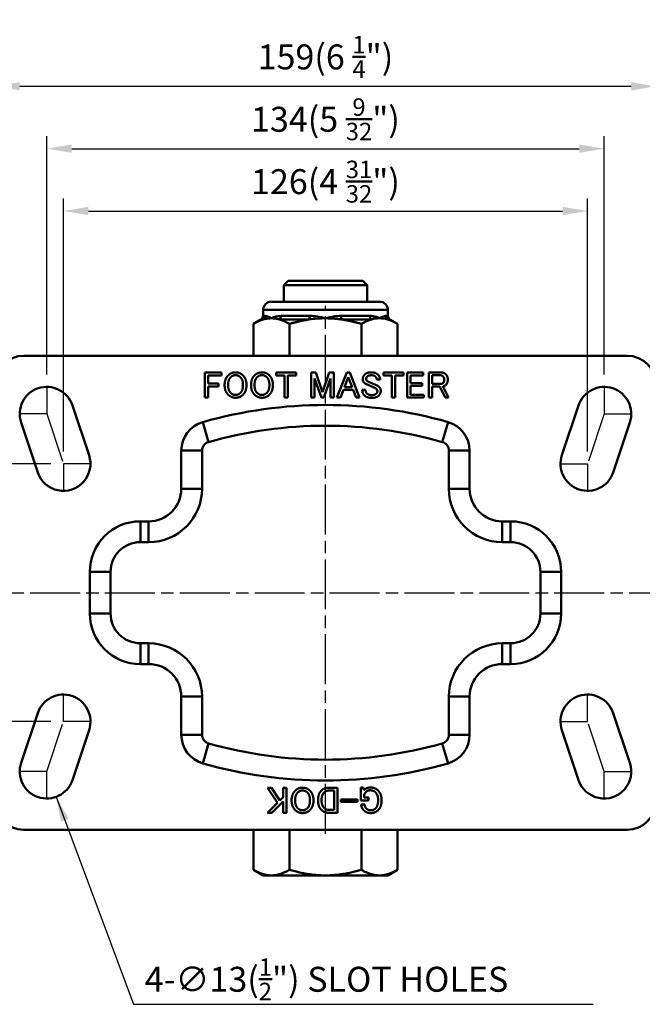
# Model space of a CAD drawing. Units: millimetres. Extents: x -862 to 2760, y -1527 to -548.
# Drawn here: x 2249 to 2399, y -936 to -700 of the extents above; entities that cross this region are included whole.
import ezdxf

# ---------------------------------------------------------------- set-up
doc = ezdxf.new("R2010")
doc.units = ezdxf.units.MM
doc.linetypes.add('AM_ISO08W050', pattern=[18, 12, -1.5, 3, -1.5])
for name, color, linetype, lineweight in [('AM_7', 1, 'AM_ISO08W050', 25), ('AM_VIS', 3, 'Continuous', 50), ('외형선(ISO)', 3, 'Continuous', 50), ('좁은 외형선(ISO)', 3, 'Continuous', 50)]:
    doc.layers.add(name, color=color, linetype=linetype, lineweight=lineweight)
doc.styles.add('DIM TEXT STYLE', font='romans.shx', dxfattribs={"oblique": 15, "bigfont": 'whgtxt.shx'})
doc.dimstyles.new('SC1-3 GDOK', dxfattribs={"dimscale": 3, "dimtxt": 2, "dimasz": 2, "dimexe": 1, "dimexo": 1, "dimtad": 1, "dimdsep": 46, "dimtxsty": 'DIM TEXT STYLE', "dimcen": 0, "dimclrd": 1, "dimclre": 1, "dimclrt": 4, "dimaunit": 1, "dimadec": 0, "dimazin": 0, "dimtm": 1e-09, "dimtfac": 0.5, "dimtmove": 0, "dimatfit": 3, "dimfxl": 0, "dimfrac": 2, "dimtolj": 1, "dimarcsym": 0})

# ---------------------------------------------------------------- blocks, each defined once
blk = doc.blocks.new('*D28')
at = {"layer": 'AM_VIS', "color": 1, "lineweight": -2}
for p, q in [((2259.43, -803.5), (2259.43, -742.7)), ((2385.43, -803.5), (2385.43, -742.7)), ((2265.43, -745.7), (2379.43, -745.7))]:
    blk.add_line(p, q, dxfattribs=at)
at = {"layer": 'AM_VIS', "color": 1}
for points in [[(2265.43, -744.7), (2265.43, -746.7), (2259.43, -745.7)], [(2379.43, -744.7), (2379.43, -746.7), (2385.43, -745.7)]]:
    blk.add_solid(points, dxfattribs=at)
at = {"layer": 'Defpoints', "color": 0}
for p in [(2385.43, -745.7), (2259.43, -806.5), (2385.43, -806.5)]:
    blk.add_point(p, dxfattribs=at)
at = {"layer": 'AM_VIS', "color": 4, "insert": (2322.43, -738.63), "char_height": 6, "attachment_point": 5, "style": 'DIM TEXT STYLE'}
blk.add_mtext('\\A1;126(4 {\\H0.7x;\\S31/32;}")', dxfattribs=at)
blk = doc.blocks.new('*D29')
at = {"layer": 'AM_VIS', "color": 1, "lineweight": -2}
for p, q in [((2255.43, -785), (2255.43, -727.7)), ((2389.43, -785), (2389.43, -727.7)), ((2261.43, -730.7), (2383.43, -730.7))]:
    blk.add_line(p, q, dxfattribs=at)
at = {"layer": 'AM_VIS', "color": 1}
for points in [[(2261.43, -729.7), (2261.43, -731.7), (2255.43, -730.7)], [(2383.43, -729.7), (2383.43, -731.7), (2389.43, -730.7)]]:
    blk.add_solid(points, dxfattribs=at)
at = {"layer": 'Defpoints', "color": 0}
for p in [(2389.43, -730.7), (2255.43, -788), (2389.43, -788)]:
    blk.add_point(p, dxfattribs=at)
at = {"layer": 'AM_VIS', "color": 4, "insert": (2322.43, -723.63), "char_height": 6, "attachment_point": 5, "style": 'DIM TEXT STYLE'}
blk.add_mtext('\\A1;134(5 {\\H0.7x;\\S9/32;}")', dxfattribs=at)
blk = doc.blocks.new('*D30')
at = {"layer": 'AM_VIS', "color": 1, "lineweight": -2}
for p, q in [((2242.93, -784.5), (2242.93, -712.7)), ((2401.93, -784.5), (2401.93, -712.7)), ((2248.93, -715.7), (2395.93, -715.7))]:
    blk.add_line(p, q, dxfattribs=at)
at = {"layer": 'AM_VIS', "color": 1}
for points in [[(2248.93, -714.7), (2248.93, -716.7), (2242.93, -715.7)], [(2395.93, -714.7), (2395.93, -716.7), (2401.93, -715.7)]]:
    blk.add_solid(points, dxfattribs=at)
at = {"layer": 'Defpoints', "color": 0}
for p in [(2401.93, -715.7), (2242.93, -787.5), (2401.93, -787.5)]:
    blk.add_point(p, dxfattribs=at)
at = {"layer": 'AM_VIS', "color": 4, "insert": (2322.43, -708.63), "char_height": 6, "attachment_point": 5, "style": 'DIM TEXT STYLE'}
blk.add_mtext('\\A1;159(6 {\\H0.7x;\\S1/4;}")', dxfattribs=at)
blk = doc.blocks.new('*D31')
at = {"layer": 'AM_VIS', "color": 1, "lineweight": -2}
for p, q in [((2256.43, -806.5), (2170.43, -806.5)), ((2173.43, -812.5), (2173.43, -862.5)), ((2256.43, -868.5), (2170.43, -868.5))]:
    blk.add_line(p, q, dxfattribs=at)
at = {"layer": 'AM_VIS', "color": 1}
for points in [[(2172.43, -812.5), (2174.43, -812.5), (2173.43, -806.5)], [(2172.43, -862.5), (2174.43, -862.5), (2173.43, -868.5)]]:
    blk.add_solid(points, dxfattribs=at)
at = {"layer": 'Defpoints', "color": 0}
for p in [(2259.43, -806.5), (2173.43, -868.5), (2259.43, -868.5)]:
    blk.add_point(p, dxfattribs=at)
at = {"layer": 'AM_VIS', "color": 4, "insert": (2166.36, -837.5), "char_height": 6, "attachment_point": 5, "rotation": 90, "style": 'DIM TEXT STYLE'}
blk.add_mtext('\\A1;62(2 {\\H0.7x;\\S7/16;}")', dxfattribs=at)
blk = doc.blocks.new('*D33')
at = {"layer": 'AM_VIS', "color": 1, "lineweight": -2}
for p, q in [((2246.93, -780.5), (2140.43, -780.5)), ((2143.43, -786.5), (2143.43, -888.5)), ((2246.93, -894.5), (2140.43, -894.5))]:
    blk.add_line(p, q, dxfattribs=at)
at = {"layer": 'AM_VIS', "color": 1}
for points in [[(2142.43, -786.5), (2144.43, -786.5), (2143.43, -780.5)], [(2142.43, -888.5), (2144.43, -888.5), (2143.43, -894.5)]]:
    blk.add_solid(points, dxfattribs=at)
at = {"layer": 'Defpoints', "color": 0}
for p in [(2249.93, -780.5), (2143.43, -894.5), (2249.93, -894.5)]:
    blk.add_point(p, dxfattribs=at)
at = {"layer": 'AM_VIS', "color": 4, "insert": (2136.36, -837.5), "char_height": 6, "attachment_point": 5, "rotation": 90, "style": 'DIM TEXT STYLE'}
blk.add_mtext('\\A1;114(4 {\\H0.7x;\\S1/2;}")', dxfattribs=at)

msp = doc.modelspace()

# ---------------------------------------------------------------- linework, layer by layer
at = {"layer": 'AM_7'}
for p, q in [((2322.431, -895.5), (2322.431, -768.5)), ((2255.431, -788), (2255.431, -794.5)), ((2389.431, -788), (2389.431, -794.5)), ((2255.431, -794.5), (2248.931, -794.5)), ((2255.431, -794.5), (2259.431, -806.5)), ((2389.431, -794.5), (2385.431, -806.5)), ((2389.431, -794.5), (2395.931, -794.5)), ((2259.431, -806.5), (2259.431, -813)), ((2265.931, -806.5), (2259.431, -806.5)), ((2378.931, -806.5), (2385.431, -806.5)), ((2385.431, -806.5), (2385.431, -813)), ((2197.431, -837.5), (2534.467, -837.5)), ((2259.431, -868.5), (2259.431, -862)), ((2385.431, -868.5), (2385.431, -862)), ((2255.431, -880.5), (2259.431, -868.5)), ((2265.931, -868.5), (2259.431, -868.5)), ((2378.931, -868.5), (2385.431, -868.5)), ((2389.431, -880.5), (2385.431, -868.5)), ((2255.431, -880.5), (2248.931, -880.5)), ((2255.431, -887), (2255.431, -880.5)), ((2389.431, -887), (2389.431, -880.5)), ((2389.431, -880.5), (2395.931, -880.5))]:
    msp.add_line(p, q, dxfattribs=at)
at = {"layer": '외형선(ISO)'}
for p, q in [((2313.431, -762.5), (2312.431, -763.5)), ((2313.431, -762.5), (2331.431, -762.5)), ((2331.431, -762.5), (2332.431, -763.5)), ((2332.431, -763.5), (2312.431, -763.5)), ((2312.431, -767.5), (2312.431, -763.5)), ((2332.431, -767.5), (2332.431, -763.5)), ((2307.431, -769.5), (2307.431, -770.923)), ((2309.431, -767.5), (2335.431, -767.5)), ((2337.431, -769.5), (2337.431, -770.923)), ((2306.931, -771.788), (2305.11, -772.84)), ((2337.93, -771.788), (2339.751, -772.84)), ((2305.11, -780.5), (2305.11, -772.84)), ((2313.77, -780.5), (2313.77, -772.84)), ((2331.091, -780.5), (2331.091, -772.84)), ((2339.751, -780.5), (2339.751, -772.84)), ((2249.931, -780.5), (2394.931, -780.5)), ((2293.413, -784.57), (2297.448, -784.57)), ((2293.413, -790.57), (2293.413, -784.57)), ((2294.22, -785.237), (2294.22, -787.202)), ((2297.448, -785.237), (2294.22, -785.237)), ((2297.448, -784.57), (2297.448, -785.237)), ((2310.606, -784.57), (2315.413, -784.57)), ((2310.606, -785.237), (2310.606, -784.57)), ((2312.606, -785.237), (2310.606, -785.237)), ((2312.606, -790.57), (2312.606, -785.237)), ((2313.413, -785.237), (2313.413, -790.57)), ((2315.413, -785.237), (2313.413, -785.237)), ((2315.413, -784.57), (2315.413, -785.237)), ((2319.027, -784.57), (2320.115, -784.57)), ((2319.027, -790.57), (2319.027, -784.57)), ((2319.834, -785.973), (2319.834, -790.57)), ((2321.448, -790.57), (2319.834, -785.973)), ((2320.115, -784.57), (2321.729, -789.237)), ((2321.729, -789.237), (2323.343, -784.57)), ((2323.624, -785.973), (2322.009, -790.57)), ((2323.343, -784.57), (2324.431, -784.57)), ((2323.624, -790.57), (2323.624, -785.973)), ((2324.431, -784.57), (2324.431, -790.57)), ((2325.167, -790.57), (2327.553, -784.5)), ((2327.904, -785.658), (2326.992, -788.079)), ((2327.553, -784.5), (2328.255, -784.5)), ((2328.817, -788.079), (2327.904, -785.658)), ((2328.255, -784.5), (2330.641, -790.57)), ((2335.553, -786.219), (2334.746, -786.219)), ((2336.395, -784.57), (2341.202, -784.57)), ((2336.395, -785.237), (2336.395, -784.57)), ((2338.395, -785.237), (2336.395, -785.237)), ((2338.395, -790.57), (2338.395, -785.237)), ((2339.202, -785.237), (2339.202, -790.57)), ((2341.202, -785.237), (2339.202, -785.237)), ((2341.202, -784.57), (2341.202, -785.237)), ((2342.045, -784.57), (2345.904, -784.57)), ((2342.045, -790.57), (2342.045, -784.57)), ((2342.852, -785.237), (2342.852, -787.096)), ((2345.904, -785.237), (2342.852, -785.237)), ((2345.904, -784.57), (2345.904, -785.237)), ((2347.273, -784.535), (2350.22, -784.535)), ((2347.273, -790.535), (2347.273, -784.535)), ((2348.08, -785.202), (2348.08, -787.272)), ((2350.045, -785.202), (2348.08, -785.202)), ((2294.22, -787.202), (2296.746, -787.202)), ((2294.22, -787.868), (2294.22, -790.57)), ((2296.746, -787.868), (2294.22, -787.868)), ((2296.746, -787.202), (2296.746, -787.868)), ((2326.992, -788.079), (2328.817, -788.079)), ((2342.852, -787.096), (2345.694, -787.096)), ((2342.852, -787.763), (2342.852, -789.903)), ((2345.694, -787.763), (2342.852, -787.763)), ((2345.694, -787.096), (2345.694, -787.763)), ((2348.08, -787.272), (2350.15, -787.272)), ((2348.08, -787.938), (2348.08, -790.535)), ((2349.904, -787.938), (2348.08, -787.938)), ((2351.167, -790.535), (2349.904, -787.938)), ((2350.676, -787.833), (2352.045, -790.535)), ((2294.22, -790.57), (2293.413, -790.57)), ((2313.413, -790.57), (2312.606, -790.57)), ((2319.834, -790.57), (2319.027, -790.57)), ((2322.009, -790.57), (2321.448, -790.57)), ((2324.431, -790.57), (2323.624, -790.57)), ((2326.009, -790.57), (2325.167, -790.57)), ((2326.746, -788.745), (2326.009, -790.57)), ((2329.062, -788.745), (2326.746, -788.745)), ((2329.799, -790.57), (2329.062, -788.745)), ((2330.641, -790.57), (2329.799, -790.57)), ((2331.273, -788.675), (2332.08, -788.675)), ((2339.202, -790.57), (2338.395, -790.57)), ((2346.08, -790.57), (2342.045, -790.57)), ((2342.852, -789.903), (2346.08, -789.903)), ((2346.08, -789.903), (2346.08, -790.57)), ((2348.08, -790.535), (2347.273, -790.535)), ((2352.045, -790.535), (2351.167, -790.535)), ((2261.597, -792.444), (2265.597, -804.444)), ((2379.264, -804.444), (2383.264, -792.444)), ((2253.264, -808.555), (2249.264, -796.555)), ((2395.597, -796.555), (2391.597, -808.555)), ((2292.768, -803.335), (2292.768, -812.5)), ((2352.093, -812.5), (2352.093, -803.335)), ((2279.931, -825.337), (2277.931, -825.337)), ((2366.931, -825.337), (2364.931, -825.337)), ((2270.768, -832.5), (2270.768, -842.5)), ((2374.093, -842.5), (2374.093, -832.5)), ((2277.931, -849.662), (2279.931, -849.662)), ((2364.931, -849.662), (2366.931, -849.662)), ((2292.768, -862.5), (2292.768, -871.664)), ((2352.093, -871.664), (2352.093, -862.5)), ((2249.264, -878.444), (2253.264, -866.444)), ((2391.597, -866.444), (2395.597, -878.444)), ((2265.597, -870.555), (2261.597, -882.555)), ((2383.264, -882.555), (2379.264, -870.555)), ((2308.501, -884.43), (2309.448, -884.43)), ((2310.922, -888.044), (2308.501, -884.43)), ((2309.448, -884.43), (2311.483, -887.482)), ((2312.29, -884.43), (2313.097, -884.43)), ((2312.29, -886.675), (2312.29, -884.43)), ((2313.097, -884.43), (2313.097, -890.43)), ((2323.202, -884.43), (2325.308, -884.43)), ((2324.501, -885.096), (2323.238, -885.096)), ((2324.501, -889.763), (2324.501, -885.096)), ((2325.308, -884.43), (2325.308, -890.43)), ((2330.922, -884.359), (2331.518, -884.359)), ((2330.922, -887.447), (2330.922, -884.359)), ((2331.518, -884.359), (2331.729, -884.956)), ((2308.536, -890.43), (2310.922, -888.044)), ((2312.29, -887.693), (2309.553, -890.43)), ((2311.483, -887.482), (2312.29, -886.675)), ((2312.29, -890.43), (2312.29, -887.693)), ((2326.15, -887.237), (2330.15, -887.237)), ((2326.15, -887.798), (2326.15, -887.237)), ((2330.15, -887.798), (2326.15, -887.798)), ((2330.15, -887.237), (2330.15, -887.798)), ((2332.746, -887.447), (2330.922, -887.447)), ((2331.729, -886.219), (2331.729, -886.78)), ((2331.729, -886.78), (2332.746, -886.78)), ((2332.746, -886.78), (2332.746, -887.447)), ((2309.553, -890.43), (2308.536, -890.43)), ((2313.097, -890.43), (2312.29, -890.43)), ((2325.308, -890.43), (2323.202, -890.43)), ((2323.238, -889.763), (2324.501, -889.763)), ((2331.027, -888.465), (2331.869, -888.465)), ((2394.931, -894.5), (2249.931, -894.5)), ((2305.11, -904.16), (2305.11, -894.5)), ((2313.77, -904.16), (2313.77, -894.5)), ((2331.091, -904.16), (2331.091, -894.5)), ((2339.751, -904.16), (2339.751, -894.5)), ((2307.431, -905.5), (2305.11, -904.16)), ((2337.431, -905.5), (2339.751, -904.16)), ((2307.431, -905.5), (2309.44, -905.5)), ((2309.44, -905.5), (2322.431, -905.5)), ((2322.431, -905.5), (2335.421, -905.5)), ((2335.421, -905.5), (2337.431, -905.5))]:
    msp.add_line(p, q, dxfattribs=at)
for centre, radius, start, end in [((2309.431, -769.5), 2, 90, 180), ((2335.431, -769.5), 2, 0, 90), ((2306.431, -770.923), 1, 300.01454, 0), ((2338.431, -770.923), 1, 180, 239.98546), ((2249.931, -787.5), 7, 90, 180), ((2394.931, -787.5), 7, 0, 90), ((2255.431, -794.5), 6.5, 18.43495, 198.43495), ((2389.431, -794.5), 6.5, 341.56505, 161.56505), ((2322.431, -900), 102.662, 74.1195, 105.8805), ((2294.931, -803.335), 2.162, 105.8805, 180), ((2349.931, -803.335), 2.162, 0, 74.1195), ((2259.431, -806.5), 6.5, 198.43495, 18.43495), ((2385.431, -806.5), 6.5, 161.56505, 341.56505), ((2279.931, -812.5), 12.838, 270, 0), ((2364.931, -812.5), 12.838, 180, 270), ((2277.931, -832.5), 7.162, 90, 180), ((2366.931, -832.5), 7.162, 0, 90), ((2277.931, -842.5), 7.162, 180, 270), ((2366.931, -842.5), 7.162, 270, 0), ((2279.931, -862.5), 12.838, 0, 90), ((2364.931, -862.5), 12.838, 90, 180), ((2259.431, -868.5), 6.5, 341.56505, 161.56505), ((2385.431, -868.5), 6.5, 18.43495, 198.43495), ((2294.931, -871.664), 2.162, 180, 254.1195), ((2322.431, -775), 102.662, 254.1195, 285.8805), ((2349.931, -871.664), 2.162, 285.8805, 0), ((2255.431, -880.5), 6.5, 161.56505, 341.56505), ((2389.431, -880.5), 6.5, 198.43495, 18.43495), ((2249.931, -887.5), 7, 180, 270), ((2394.931, -887.5), 7, 270, 0)]:
    msp.add_arc(centre, radius, start, end, dxfattribs=at)
for centre, major_axis, ratio, start_param, end_param in [((2333.664, -778.524), (5.23, 5.761), 0.7684766, 0.6091186, 0.896902), ((2337.178, -778.525), (-5.23, 5.761), 0.7684784, 5.3863652, 5.6741369)]:
    msp.add_ellipse(centre, major_axis=major_axis, ratio=ratio, start_param=start_param, end_param=end_param, dxfattribs=at)
for points, weights in [([(2307.488, -771.788), (2306.365, -772.115), (2305.11, -772.84)], [1.01890406431, 1.02017830785, 1.00000459997]), ([(2311.392, -771.788), (2310.4, -771.5), (2309.44, -771.5)], [1.01890406431, 1.01778108359, 1]), ([(2313.77, -772.84), (2312.515, -772.115), (2311.392, -771.788)], [1.00000459997, 1.02017830785, 1.01890406431]), ([(2318.526, -771.788), (2316.28, -772.115), (2313.77, -772.84)], [1.01890406431, 1.02017830785, 1.00000459997]), ([(2326.335, -771.788), (2324.351, -771.5), (2322.431, -771.5)], [1.01890406431, 1.01778108359, 1]), ([(2331.091, -772.84), (2328.581, -772.115), (2326.335, -771.788)], [1.00000459997, 1.02017830785, 1.01890406431]), ([(2333.469, -771.788), (2332.346, -772.115), (2331.091, -772.84)], [1.01890406431, 1.02017830785, 1.00000459997]), ([(2339.751, -772.84), (2338.496, -772.115), (2337.373, -771.788)], [1.00000459997, 1.02017830785, 1.01890406431]), ([(2305.11, -904.16), (2307.431, -905.5), (2309.44, -905.5)], [1, 1.0379548493, 1]), ([(2309.44, -905.5), (2311.45, -905.5), (2313.77, -904.16)], [1, 1.0379548493, 1]), ([(2313.77, -904.16), (2318.411, -905.5), (2322.431, -905.5)], [1, 1.0379548493, 1]), ([(2322.431, -905.5), (2326.45, -905.5), (2331.091, -904.16)], [1, 1.0379548493, 1]), ([(2331.091, -904.16), (2333.411, -905.5), (2335.421, -905.5)], [1, 1.0379548493, 1]), ([(2335.421, -905.5), (2337.431, -905.5), (2339.751, -904.16)], [1, 1.0379548493, 1])]:
    msp.add_rational_spline(points, weights, degree=2, dxfattribs=at)
for points, knots in [([(2309.44, -771.5), (2309.437, -771.5), (2309.434, -771.5), (2309.11, -771.5), (2308.788, -771.525), (2308.14, -771.622), (2307.813, -771.694), (2307.488, -771.788)], [-0.39141236, -0.39141236, -0.39141236, -0.39141236, -0.3895646, -0.3895646, -0.19691294, -0.19691294, 0, 0, 0, 0]), ([(2322.431, -771.5), (2322.424, -771.5), (2322.418, -771.5), (2321.77, -771.5), (2321.126, -771.525), (2319.831, -771.622), (2319.176, -771.694), (2318.526, -771.788)], [-0.39141235, -0.39141235, -0.39141235, -0.39141235, -0.38956459, -0.38956459, -0.1969129, -0.1969129, 0, 0, 0, 0])]:
    msp.add_open_spline(points, degree=3, knots=knots, dxfattribs=at)
for points in [[(2298.185, -787.552), (2298.185, -786.079), (2299.027, -785.237)], [(2299.027, -785.237), (2299.764, -784.5), (2300.817, -784.5)], [(2299.624, -785.693), (2299.027, -786.289), (2299.027, -787.552)], [(2300.817, -785.166), (2300.15, -785.166), (2299.624, -785.693)], [(2300.817, -784.5), (2301.869, -784.5), (2302.606, -785.237)], [(2302.009, -785.693), (2301.483, -785.166), (2300.817, -785.166)], [(2302.606, -787.552), (2302.606, -786.289), (2302.009, -785.693)], [(2302.606, -785.237), (2303.448, -786.079), (2303.448, -787.552)], [(2304.536, -787.552), (2304.536, -786.079), (2305.378, -785.237)], [(2305.378, -785.237), (2306.115, -784.5), (2307.167, -784.5)], [(2305.974, -785.693), (2305.378, -786.289), (2305.378, -787.552)], [(2307.167, -785.166), (2306.501, -785.166), (2305.974, -785.693)], [(2307.167, -784.5), (2308.22, -784.5), (2308.957, -785.237)], [(2308.36, -785.693), (2307.834, -785.166), (2307.167, -785.166)], [(2308.957, -787.552), (2308.957, -786.289), (2308.36, -785.693)], [(2308.957, -785.237), (2309.799, -786.079), (2309.799, -787.552)], [(2331.413, -786.149), (2331.413, -785.482), (2331.904, -784.991)], [(2331.729, -786.991), (2331.413, -786.675), (2331.413, -786.149)], [(2331.904, -784.991), (2332.395, -784.5), (2333.413, -784.5)], [(2332.466, -785.482), (2332.22, -785.728), (2332.22, -786.044)], [(2332.22, -786.044), (2332.22, -786.359), (2332.36, -786.5)], [(2333.483, -785.202), (2332.746, -785.202), (2332.466, -785.482)], [(2333.413, -784.5), (2334.501, -784.5), (2335.062, -785.061)], [(2334.466, -785.517), (2334.15, -785.202), (2333.483, -785.202)], [(2334.746, -786.219), (2334.746, -785.798), (2334.466, -785.517)], [(2335.062, -785.061), (2335.553, -785.552), (2335.553, -786.219)], [(2350.711, -785.482), (2350.431, -785.202), (2350.045, -785.202)], [(2350.22, -784.535), (2350.922, -784.535), (2351.378, -784.991)], [(2350.992, -786.254), (2350.992, -785.763), (2350.711, -785.482)], [(2351.378, -784.991), (2351.834, -785.447), (2351.834, -786.254)], [(2299.027, -789.868), (2298.185, -789.026), (2298.185, -787.552)], [(2299.027, -787.552), (2299.027, -788.816), (2299.624, -789.412)], [(2302.009, -789.412), (2302.606, -788.816), (2302.606, -787.552)], [(2303.448, -787.552), (2303.448, -789.026), (2302.606, -789.868)], [(2305.378, -789.868), (2304.536, -789.026), (2304.536, -787.552)], [(2305.378, -787.552), (2305.378, -788.816), (2305.974, -789.412)], [(2308.36, -789.412), (2308.957, -788.816), (2308.957, -787.552)], [(2309.799, -787.552), (2309.799, -789.026), (2308.957, -789.868)], [(2332.22, -787.307), (2331.939, -787.202), (2331.729, -786.991)], [(2333.238, -787.763), (2332.606, -787.482), (2332.22, -787.307)], [(2332.36, -786.5), (2332.536, -786.675), (2332.992, -786.851)], [(2332.992, -786.851), (2333.799, -787.202), (2334.817, -787.658)], [(2334.15, -788.184), (2333.799, -788.009), (2333.238, -787.763)], [(2334.711, -788.535), (2334.536, -788.359), (2334.15, -788.184)], [(2334.922, -789.061), (2334.922, -788.745), (2334.711, -788.535)], [(2334.817, -787.658), (2335.097, -787.763), (2335.343, -788.009)], [(2335.343, -788.009), (2335.729, -788.394), (2335.729, -788.921)], [(2350.15, -787.272), (2350.501, -787.272), (2350.746, -787.026)], [(2351.378, -787.517), (2351.132, -787.763), (2350.676, -787.833)], [(2350.746, -787.026), (2350.992, -786.78), (2350.992, -786.254)], [(2351.834, -786.254), (2351.834, -787.061), (2351.378, -787.517)], [(2300.817, -790.605), (2299.764, -790.605), (2299.027, -789.868)], [(2299.624, -789.412), (2300.15, -789.938), (2300.817, -789.938)], [(2300.817, -789.938), (2301.483, -789.938), (2302.009, -789.412)], [(2302.606, -789.868), (2301.869, -790.605), (2300.817, -790.605)], [(2307.167, -790.605), (2306.115, -790.605), (2305.378, -789.868)], [(2305.974, -789.412), (2306.501, -789.938), (2307.167, -789.938)], [(2307.167, -789.938), (2307.834, -789.938), (2308.36, -789.412)], [(2308.957, -789.868), (2308.22, -790.605), (2307.167, -790.605)], [(2331.729, -790.009), (2331.273, -789.552), (2331.273, -788.675)], [(2333.518, -790.64), (2332.36, -790.64), (2331.729, -790.009)], [(2332.08, -788.675), (2332.08, -789.307), (2332.36, -789.587)], [(2332.36, -789.587), (2332.746, -789.973), (2333.553, -789.973)], [(2335.238, -790.114), (2334.711, -790.64), (2333.518, -790.64)], [(2333.553, -789.973), (2334.29, -789.973), (2334.641, -789.623)], [(2334.641, -789.623), (2334.922, -789.342), (2334.922, -789.061)], [(2335.729, -788.921), (2335.729, -789.623), (2335.238, -790.114)], [(2314.29, -887.447), (2314.29, -885.973), (2315.132, -885.131)], [(2315.132, -885.131), (2315.869, -884.394), (2316.922, -884.394)], [(2315.729, -885.587), (2315.132, -886.184), (2315.132, -887.447)], [(2316.922, -885.061), (2316.255, -885.061), (2315.729, -885.587)], [(2316.922, -884.394), (2317.974, -884.394), (2318.711, -885.131)], [(2318.115, -885.587), (2317.588, -885.061), (2316.922, -885.061)], [(2318.711, -887.447), (2318.711, -886.184), (2318.115, -885.587)], [(2318.711, -885.131), (2319.553, -885.973), (2319.553, -887.447)], [(2320.641, -887.377), (2320.641, -885.903), (2321.448, -885.096)], [(2321.448, -885.096), (2322.115, -884.43), (2323.202, -884.43)], [(2322.15, -885.517), (2321.483, -886.184), (2321.483, -887.377)], [(2323.238, -885.096), (2322.571, -885.096), (2322.15, -885.517)], [(2331.729, -884.956), (2332.325, -884.359), (2333.238, -884.359)], [(2332.185, -885.412), (2331.799, -885.798), (2331.729, -886.219)], [(2333.167, -885.026), (2332.571, -885.026), (2332.185, -885.412)], [(2334.431, -885.482), (2333.974, -885.026), (2333.167, -885.026)], [(2333.238, -884.359), (2334.36, -884.359), (2335.062, -885.061)], [(2335.097, -887.412), (2335.097, -886.149), (2334.431, -885.482)], [(2335.062, -885.061), (2335.939, -885.938), (2335.939, -887.412)], [(2315.132, -889.763), (2314.29, -888.921), (2314.29, -887.447)], [(2315.132, -887.447), (2315.132, -888.71), (2315.729, -889.307)], [(2318.115, -889.307), (2318.711, -888.71), (2318.711, -887.447)], [(2319.553, -887.447), (2319.553, -888.921), (2318.711, -889.763)], [(2321.413, -889.693), (2320.641, -888.921), (2320.641, -887.377)], [(2321.483, -887.377), (2321.483, -888.64), (2322.115, -889.272)], [(2334.466, -889.377), (2335.097, -888.745), (2335.097, -887.412)], [(2335.939, -887.412), (2335.939, -888.956), (2335.132, -889.763)], [(2316.922, -890.5), (2315.869, -890.5), (2315.132, -889.763)], [(2315.729, -889.307), (2316.255, -889.833), (2316.922, -889.833)], [(2316.922, -889.833), (2317.588, -889.833), (2318.115, -889.307)], [(2318.711, -889.763), (2317.974, -890.5), (2316.922, -890.5)], [(2323.202, -890.43), (2322.15, -890.43), (2321.413, -889.693)], [(2322.115, -889.272), (2322.606, -889.763), (2323.238, -889.763)], [(2331.624, -889.833), (2331.062, -889.272), (2331.027, -888.465)], [(2333.343, -890.5), (2332.29, -890.5), (2331.624, -889.833)], [(2331.869, -888.465), (2331.904, -889.061), (2332.29, -889.447)], [(2332.29, -889.447), (2332.676, -889.833), (2333.343, -889.833)], [(2333.343, -889.833), (2334.009, -889.833), (2334.466, -889.377)], [(2335.132, -889.763), (2334.395, -890.5), (2333.343, -890.5)]]:
    msp.add_open_spline(points, degree=2, dxfattribs=at)
at = {"layer": '좁은 외형선(ISO)'}
for p, q in [((2337.431, -769.5), (2307.431, -769.5)), ((2307.488, -771.788), (2306.931, -771.788)), ((2307.431, -770.923), (2307.97, -770.923)), ((2318.526, -771.788), (2311.392, -771.788)), ((2311.748, -770.923), (2318.652, -770.923)), ((2326.209, -770.923), (2333.113, -770.923)), ((2333.469, -771.788), (2326.335, -771.788)), ((2336.891, -770.923), (2337.431, -770.923)), ((2337.93, -771.788), (2337.373, -771.788)), ((2294.339, -801.256), (2292.971, -796.446)), ((2350.522, -801.256), (2351.89, -796.446)), ((2287.768, -803.335), (2287.768, -812.5)), ((2292.768, -803.335), (2287.768, -803.335)), ((2352.093, -803.335), (2357.093, -803.335)), ((2357.093, -812.5), (2357.093, -803.335)), ((2292.768, -812.5), (2287.768, -812.5)), ((2352.093, -812.5), (2357.093, -812.5)), ((2279.931, -820.337), (2277.931, -820.337)), ((2277.931, -825.337), (2277.931, -820.337)), ((2279.931, -825.337), (2279.931, -820.337)), ((2366.931, -820.337), (2364.931, -820.337)), ((2364.931, -825.337), (2364.931, -820.337)), ((2366.931, -825.337), (2366.931, -820.337)), ((2265.768, -832.5), (2265.768, -842.5)), ((2270.768, -832.5), (2265.768, -832.5)), ((2374.093, -832.5), (2379.093, -832.5)), ((2379.093, -842.5), (2379.093, -832.5)), ((2270.768, -842.5), (2265.768, -842.5)), ((2374.093, -842.5), (2379.093, -842.5)), ((2277.931, -849.662), (2277.931, -854.662)), ((2279.931, -849.662), (2279.931, -854.662)), ((2364.931, -849.662), (2364.931, -854.662)), ((2366.931, -849.662), (2366.931, -854.662)), ((2277.931, -854.662), (2279.931, -854.662)), ((2364.931, -854.662), (2366.931, -854.662)), ((2287.768, -862.5), (2287.768, -871.664)), ((2292.768, -862.5), (2287.768, -862.5)), ((2352.093, -862.5), (2357.093, -862.5)), ((2357.093, -871.664), (2357.093, -862.5)), ((2292.768, -871.664), (2287.768, -871.664)), ((2294.339, -873.744), (2292.971, -878.553)), ((2350.522, -873.744), (2351.89, -878.553)), ((2352.093, -871.664), (2357.093, -871.664))]:
    msp.add_line(p, q, dxfattribs=at)
for centre, radius, start, end in [((2322.431, -900), 107.662, 74.1195, 105.8805), ((2294.931, -803.335), 7.162, 105.8805, 180), ((2349.931, -803.335), 7.162, 0, 74.1195), ((2279.931, -812.5), 7.838, 270, 0), ((2364.931, -812.5), 7.838, 180, 270), ((2277.931, -832.5), 12.162, 90, 180), ((2366.931, -832.5), 12.162, 0, 90), ((2277.931, -842.5), 12.162, 180, 270), ((2366.931, -842.5), 12.162, 270, 0), ((2279.931, -862.5), 7.838, 0, 90), ((2364.931, -862.5), 7.838, 90, 180), ((2294.931, -871.664), 7.162, 180, 254.1195), ((2349.931, -871.664), 7.162, 285.8805, 0), ((2322.431, -775), 107.662, 254.1195, 285.8805)]:
    msp.add_arc(centre, radius, start, end, dxfattribs=at)
for centre, major_axis, ratio, start_param, end_param in [((2307.006, -770.923), (0, 1), 0.9640464, 3.6654452, 4.712389), ((2311.036, -770.923), (0, -1), 0.7121556, 0.5238526, 1.5707963), ((2318.4, -770.923), (0, 1), 0.2518908, 3.6654452, 4.712389), ((2326.461, -770.923), (0, -1), 0.2518908, 4.712389, 5.7593327), ((2333.825, -770.923), (0, 1), 0.7121556, 1.5707963, 2.6177401), ((2337.855, -770.923), (0, -1), 0.9640464, 4.712389, 5.7593327)]:
    msp.add_ellipse(centre, major_axis=major_axis, ratio=ratio, start_param=start_param, end_param=end_param, dxfattribs=at)
for points, knots in [([(2309.44, -771.5), (2309.438, -771.498), (2309.435, -771.497), (2308.813, -771.166), (2308.309, -770.923), (2307.97, -770.923)], [-1.73057138, -1.73057138, -1.73057138, -1.73057138, -1.72882138, -1.72882138, -1.32015542, -1.32015542, -1.32015542, -1.32015542]), ([(2311.748, -770.923), (2310.852, -770.923), (2310.068, -771.166), (2309.445, -771.497), (2309.443, -771.498), (2309.44, -771.5)], [-0.40866597, -0.40866597, -0.40866597, -0.40866597, 0, 0, 0.00175, 0.00175, 0.00175, 0.00175]), ([(2322.431, -771.5), (2322.425, -771.498), (2322.42, -771.497), (2321.175, -771.166), (2319.888, -770.923), (2318.652, -770.923)], [-1.73057138, -1.73057138, -1.73057138, -1.73057138, -1.72882138, -1.72882138, -1.32015542, -1.32015542, -1.32015542, -1.32015542]), ([(2326.209, -770.923), (2324.973, -770.923), (2323.686, -771.166), (2322.441, -771.497), (2322.436, -771.498), (2322.431, -771.5)], [-0.40866597, -0.40866597, -0.40866597, -0.40866597, 0, 0, 0.00175, 0.00175, 0.00175, 0.00175]), ([(2335.421, -771.5), (2335.2, -771.382), (2334.959, -771.275), (2334.465, -771.107), (2334.216, -771.041), (2333.789, -770.967), (2333.62, -770.946), (2333.336, -770.927), (2333.225, -770.923), (2333.113, -770.923)], [-1.73057138, -1.73057138, -1.73057138, -1.73057138, -1.58487371, -1.58487371, -1.4535406, -1.4535406, -1.37145741, -1.37145741, -1.32015542, -1.32015542, -1.32015542, -1.32015542]), ([(2336.891, -770.923), (2336.552, -770.923), (2336.047, -771.166), (2335.429, -771.496), (2335.426, -771.497), (2335.424, -771.498), (2335.421, -771.5)], [-0.40866597, -0.40866597, -0.40866597, -0.40866597, 0, 0, 0, 0.00175, 0.00175, 0.00175, 0.00175])]:
    msp.add_open_spline(points, degree=3, knots=knots, dxfattribs=at)

# ---------------------------------------------------------------- texts
at = {"layer": 'AM_VIS', "insert": (2278.979, -925.437), "char_height": 6, "attachment_point": 1, "style": 'DIM TEXT STYLE'}
msp.add_mtext('\\A1;{\\C4;4-∅13(\\H0.7x;\\S1/2;\\H1.4286x;") SLOT HOLES}', dxfattribs=at)

# ---------------------------------------------------------------- dimensions: what is measured, and where the dimension line sits
at = {"layer": 'AM_VIS'}
for base, p1, p2, text, picture, middle in [((2401.931, -715.701), (2242.931, -787.5), (2401.931, -787.5), '<>(6 {\\H0.7x;\\S1#4;}")', '*D30', (2322.431, -708.626)), ((2389.431, -730.701), (2255.431, -788), (2389.431, -788), '<>(5 {\\H0.7x;\\S9#32;}")', '*D29', (2322.431, -723.626)), ((2385.431, -745.701), (2259.431, -806.5), (2385.431, -806.5), '<>(4 {\\H0.7x;\\S31#32;}")', '*D28', (2322.431, -738.626))]:
    dim = msp.add_linear_dim(base=base, p1=p1, p2=p2, text=text, dimstyle='SC1-3 GDOK', dxfattribs=at)
    dim.commit()
    dim.dimension.update_dxf_attribs({"geometry": picture, "text_midpoint": middle})
for base, p1, p2, text, picture, middle in [((2143.431, -894.5), (2249.931, -780.5), (2249.931, -894.5), '<>(4 {\\H0.7x;\\S1#2;}")', '*D33', (2136.356, -837.5)), ((2173.431, -868.5), (2259.431, -806.5), (2259.431, -868.5), '<>(2 {\\H0.7x;\\S7#16;}")', '*D31', (2166.356, -837.5))]:
    dim = msp.add_linear_dim(base=base, p1=p1, p2=p2, angle=90, text=text, dimstyle='SC1-3 GDOK', dxfattribs=at)
    dim.commit()
    dim.dimension.update_dxf_attribs({"geometry": picture, "text_midpoint": middle})

# ---------------------------------------------------------------- leaders
msp.add_leader([(2257.7, -886.591), (2276.296, -936.5), (2386.765, -936.5)], dimstyle='SC1-3 GDOK', override={"dimgap": 0.625, "dimtad": 0}, dxfattribs=at)

doc.saveas('drawing.dxf')
